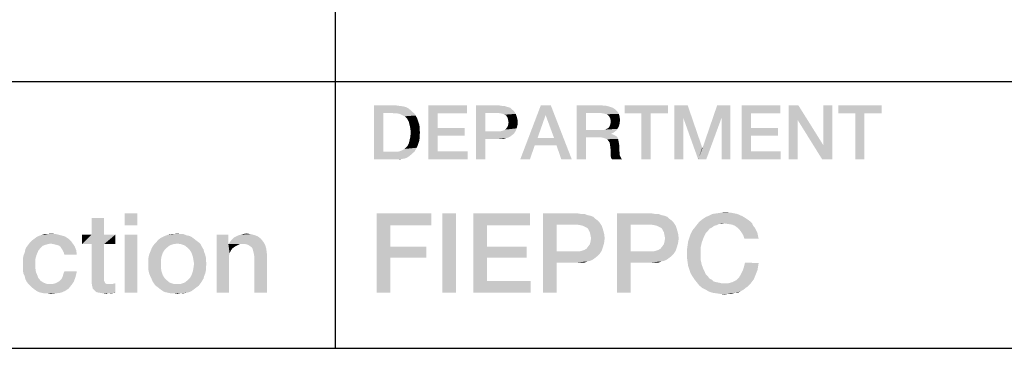
# Model space of a CAD drawing. Units: millimetres. Extents: x 0 to 1189, y 0 to 841.
# Drawn here: x 1047 to 1078, y 27 to 37 of the extents above; entities that cross this region are included whole.
import ezdxf

# ---------------------------------------------------------------- set-up
doc = ezdxf.new("R2010")
doc.units = ezdxf.units.MM
doc.header["$LTSCALE"] = 65.395
doc.layers.get('0').update_dxf_attribs({"linetype": 'CONTINUOUS'})

msp = doc.modelspace()

# ---------------------------------------------------------------- linework, layer by layer
at = {"color": 2, "linetype": 'CONTINUOUS'}
for p, q in [((1057, 52), (1057, 26.8)), ((996, 35.2), (1179, 35.2)), ((996, 26.8), (1179, 26.8))]:
    msp.add_line(p, q, dxfattribs=at)
for points in [[(1058.228, 34.45), (1058.925, 34.45), (1058.519, 34.209)], [(1058.519, 34.209), (1058.228, 32.75), (1058.228, 34.45)], [(1058.925, 34.45), (1059.014, 34.437), (1058.519, 34.209)], [(1059.94, 34.45), (1061.158, 34.45), (1060.232, 34.196)], [(1060.232, 34.196), (1059.94, 32.75), (1059.94, 34.45)], [(1060.232, 34.196), (1061.158, 34.45), (1061.158, 34.196)], [(1061.437, 34.45), (1062.173, 34.45), (1061.729, 34.209)], [(1061.729, 34.209), (1061.437, 32.75), (1061.437, 34.45)], [(1062.173, 34.45), (1062.249, 34.437), (1061.729, 34.209)], [(1063.797, 34.45), (1063.632, 34.146), (1062.833, 32.75)], [(1063.797, 34.45), (1062.833, 32.75), (1063.48, 34.45)], [(1063.899, 33.422), (1063.632, 34.146), (1063.797, 34.45)], [(1063.975, 33.194), (1063.899, 33.422), (1063.797, 34.45)], [(1064.127, 32.75), (1063.975, 33.194), (1063.797, 34.45)], [(1064.127, 32.75), (1063.797, 34.45), (1064.457, 32.75)], [(1064.609, 34.45), (1065.408, 34.45), (1064.901, 34.209)], [(1064.901, 34.209), (1064.609, 32.75), (1064.609, 34.45)], [(1065.408, 34.45), (1065.548, 34.437), (1064.901, 34.209)], [(1067.489, 34.45), (1066.119, 34.196), (1066.119, 34.45)], [(1066.652, 34.196), (1066.119, 34.196), (1067.489, 34.45)], [(1066.943, 34.196), (1066.652, 34.196), (1067.489, 34.45)], [(1066.943, 34.196), (1067.489, 34.45), (1067.489, 34.196)], [(1067.692, 34.45), (1068.11, 34.45), (1067.971, 34.057)], [(1067.971, 34.057), (1067.692, 32.75), (1067.692, 34.45)], [(1067.971, 34.057), (1068.11, 34.45), (1068.567, 33.118)], [(1069.176, 34.057), (1068.58, 33.118), (1069.037, 34.45)], [(1069.037, 34.45), (1069.455, 34.45), (1069.176, 34.057)], [(1069.176, 32.75), (1069.176, 34.057), (1069.455, 34.45)], [(1069.176, 32.75), (1069.455, 34.45), (1069.455, 32.75)], [(1069.81, 34.45), (1071.028, 34.45), (1070.102, 34.196)], [(1070.102, 34.196), (1069.81, 32.75), (1069.81, 34.45)], [(1070.102, 34.196), (1071.028, 34.45), (1071.028, 34.196)], [(1071.599, 34.45), (1071.574, 33.993), (1071.295, 32.75)], [(1071.599, 34.45), (1071.295, 32.75), (1071.295, 34.45)], [(1071.574, 33.993), (1071.599, 34.45), (1072.386, 33.194)], [(1072.348, 32.75), (1072.386, 33.194), (1072.665, 34.45)], [(1072.348, 32.75), (1072.665, 34.45), (1072.665, 32.75)], [(1072.665, 34.45), (1072.386, 33.194), (1072.386, 34.45)], [(1074.225, 34.45), (1072.855, 34.196), (1072.855, 34.45)], [(1073.388, 34.196), (1072.855, 34.196), (1074.225, 34.45)], [(1073.68, 34.196), (1073.388, 34.196), (1074.225, 34.45)], [(1073.68, 34.196), (1074.225, 34.45), (1074.225, 34.196)], [(1058.519, 34.209), (1058.519, 32.991), (1058.228, 32.75)], [(1059.014, 34.437), (1059.103, 34.425), (1058.519, 34.209)], [(1059.103, 34.425), (1059.179, 34.412), (1058.519, 34.209)], [(1059.179, 34.412), (1059.255, 34.387), (1058.519, 34.209)], [(1059.255, 34.387), (1059.319, 34.349), (1058.519, 34.209)], [(1059.319, 34.349), (1059.382, 34.298), (1058.519, 34.209)], [(1059.382, 34.298), (1059.433, 34.247), (1058.519, 34.209)], [(1058.811, 34.209), (1058.519, 34.209), (1059.433, 34.247)], [(1058.887, 34.196), (1058.811, 34.209), (1059.433, 34.247)], [(1058.963, 34.196), (1058.887, 34.196), (1059.433, 34.247)], [(1058.963, 34.196), (1059.433, 34.247), (1059.496, 34.196)], [(1059.496, 34.196), (1059.027, 34.184), (1058.963, 34.196)], [(1059.09, 34.158), (1059.027, 34.184), (1059.496, 34.196)], [(1059.141, 34.133), (1059.09, 34.158), (1059.496, 34.196)], [(1059.141, 34.133), (1059.496, 34.196), (1059.534, 34.133)], [(1059.534, 34.133), (1059.192, 34.107), (1059.141, 34.133)], [(1059.23, 34.069), (1059.192, 34.107), (1059.534, 34.133)], [(1059.23, 34.069), (1059.534, 34.133), (1059.572, 34.069)], [(1060.232, 34.196), (1060.232, 33.74), (1059.94, 32.75)], [(1061.729, 34.209), (1061.729, 33.638), (1061.437, 32.75)], [(1062.325, 34.437), (1062.389, 34.412), (1061.729, 34.209)], [(1062.249, 34.437), (1062.325, 34.437), (1061.729, 34.209)], [(1062.389, 34.412), (1062.452, 34.399), (1061.729, 34.209)], [(1062.452, 34.399), (1062.516, 34.374), (1061.729, 34.209)], [(1062.516, 34.374), (1062.554, 34.336), (1061.729, 34.209)], [(1062.554, 34.336), (1062.604, 34.298), (1061.729, 34.209)], [(1062.604, 34.298), (1062.643, 34.26), (1061.729, 34.209)], [(1062.16, 34.209), (1061.729, 34.209), (1062.643, 34.26)], [(1062.237, 34.196), (1062.16, 34.209), (1062.643, 34.26)], [(1062.287, 34.184), (1062.237, 34.196), (1062.643, 34.26)], [(1062.287, 34.184), (1062.643, 34.26), (1062.693, 34.184)], [(1062.693, 34.184), (1062.338, 34.158), (1062.287, 34.184)], [(1062.389, 34.133), (1062.338, 34.158), (1062.693, 34.184)], [(1062.389, 34.133), (1062.693, 34.184), (1062.719, 34.107)], [(1062.719, 34.107), (1062.414, 34.095), (1062.389, 34.133)], [(1063.632, 34.146), (1063.378, 33.422), (1062.833, 32.75)], [(1064.901, 34.209), (1064.901, 33.676), (1064.609, 32.75)], [(1065.548, 34.437), (1065.649, 34.412), (1064.901, 34.209)], [(1065.649, 34.412), (1065.751, 34.374), (1064.901, 34.209)], [(1065.751, 34.374), (1065.827, 34.323), (1064.901, 34.209)], [(1065.827, 34.323), (1065.89, 34.26), (1064.901, 34.209)], [(1065.383, 34.209), (1064.901, 34.209), (1065.89, 34.26)], [(1065.459, 34.196), (1065.383, 34.209), (1065.89, 34.26)], [(1065.51, 34.184), (1065.459, 34.196), (1065.89, 34.26)], [(1065.51, 34.184), (1065.89, 34.26), (1065.941, 34.184)], [(1065.941, 34.184), (1065.56, 34.171), (1065.51, 34.184)], [(1065.611, 34.133), (1065.56, 34.171), (1065.941, 34.184)], [(1065.637, 34.107), (1065.611, 34.133), (1065.941, 34.184)], [(1065.637, 34.107), (1065.941, 34.184), (1065.966, 34.082)], [(1066.943, 34.196), (1066.652, 32.75), (1066.652, 34.196)], [(1066.652, 32.75), (1066.943, 34.196), (1066.943, 32.75)], [(1070.102, 34.196), (1070.102, 33.74), (1069.81, 32.75)], [(1073.68, 34.196), (1073.388, 32.75), (1073.388, 34.196)], [(1073.388, 32.75), (1073.68, 34.196), (1073.68, 32.75)], [(1059.572, 34.069), (1059.268, 34.031), (1059.23, 34.069)], [(1059.268, 34.031), (1059.572, 34.069), (1059.598, 34.006)], [(1059.598, 34.006), (1059.319, 33.943), (1059.268, 34.031)], [(1059.319, 33.943), (1059.598, 34.006), (1059.623, 33.93)], [(1059.623, 33.93), (1059.344, 33.841), (1059.319, 33.943)], [(1059.623, 33.93), (1059.649, 33.854), (1059.344, 33.841)], [(1059.344, 33.841), (1059.649, 33.854), (1059.661, 33.778)], [(1059.661, 33.778), (1059.369, 33.727), (1059.344, 33.841)], [(1062.44, 34.044), (1062.414, 34.095), (1062.719, 34.107)], [(1062.44, 34.044), (1062.719, 34.107), (1062.744, 34.019)], [(1062.744, 34.019), (1062.452, 33.981), (1062.44, 34.044)], [(1062.744, 33.816), (1062.44, 33.79), (1062.452, 33.841)], [(1062.465, 33.917), (1062.452, 33.981), (1062.744, 34.019)], [(1062.757, 33.917), (1062.452, 33.841), (1062.465, 33.917)], [(1062.452, 33.841), (1062.757, 33.917), (1062.744, 33.816)], [(1062.465, 33.917), (1062.744, 34.019), (1062.757, 33.917)], [(1065.966, 34.082), (1065.662, 34.057), (1065.637, 34.107)], [(1065.954, 33.828), (1065.637, 33.778), (1065.662, 33.828)], [(1065.637, 33.778), (1065.954, 33.828), (1065.928, 33.765)], [(1065.675, 34.006), (1065.662, 34.057), (1065.966, 34.082)], [(1065.662, 33.828), (1065.675, 33.879), (1065.966, 33.904)], [(1065.662, 33.828), (1065.966, 33.904), (1065.954, 33.828)], [(1065.675, 34.006), (1065.966, 34.082), (1065.979, 33.981)], [(1065.979, 33.981), (1065.687, 33.943), (1065.675, 34.006)], [(1065.966, 33.904), (1065.675, 33.879), (1065.687, 33.943)], [(1065.687, 33.943), (1065.979, 33.981), (1065.966, 33.904)], [(1067.692, 32.75), (1067.971, 34.057), (1067.971, 32.75)], [(1068.567, 33.118), (1068.44, 32.75), (1067.971, 34.057)], [(1068.44, 32.75), (1068.58, 33.118), (1069.176, 34.057)], [(1068.44, 32.75), (1069.176, 34.057), (1068.694, 32.75)], [(1071.295, 32.75), (1071.574, 33.993), (1071.574, 32.75)], [(1072.386, 33.194), (1072.348, 32.75), (1071.574, 33.993)], [(1059.369, 33.727), (1059.661, 33.778), (1059.661, 33.689)], [(1059.661, 33.689), (1059.382, 33.6), (1059.369, 33.727)], [(1059.674, 33.6), (1059.661, 33.499), (1059.369, 33.46)], [(1059.674, 33.6), (1059.369, 33.46), (1059.382, 33.6)], [(1059.382, 33.6), (1059.661, 33.689), (1059.674, 33.6)], [(1060.232, 33.74), (1060.232, 33.499), (1059.94, 32.75)], [(1060.232, 33.499), (1061.082, 33.74), (1061.082, 33.499)], [(1060.232, 33.74), (1061.082, 33.74), (1060.232, 33.499)], [(1061.729, 33.638), (1061.729, 33.397), (1061.437, 32.75)], [(1062.224, 33.638), (1062.643, 33.575), (1061.729, 33.397)], [(1062.16, 33.638), (1062.224, 33.638), (1061.729, 33.397)], [(1061.729, 33.638), (1062.16, 33.638), (1061.729, 33.397)], [(1062.643, 33.575), (1062.604, 33.537), (1061.729, 33.397)], [(1062.604, 33.537), (1062.554, 33.499), (1061.729, 33.397)], [(1062.693, 33.651), (1062.224, 33.638), (1062.275, 33.651)], [(1062.224, 33.638), (1062.693, 33.651), (1062.643, 33.575)], [(1062.275, 33.651), (1062.313, 33.663), (1062.719, 33.727)], [(1062.275, 33.651), (1062.719, 33.727), (1062.693, 33.651)], [(1062.313, 33.663), (1062.363, 33.689), (1062.719, 33.727)], [(1062.719, 33.727), (1062.363, 33.689), (1062.402, 33.74)], [(1062.402, 33.74), (1062.44, 33.79), (1062.744, 33.816)], [(1062.402, 33.74), (1062.744, 33.816), (1062.719, 33.727)], [(1064.901, 33.676), (1064.901, 33.448), (1064.609, 32.75)], [(1065.459, 33.676), (1065.865, 33.663), (1064.901, 33.448)], [(1065.383, 33.676), (1065.459, 33.676), (1064.901, 33.448)], [(1064.901, 33.676), (1065.383, 33.676), (1064.901, 33.448)], [(1065.865, 33.663), (1065.814, 33.625), (1064.901, 33.448)], [(1065.814, 33.625), (1065.763, 33.587), (1064.901, 33.448)], [(1065.763, 33.587), (1065.7, 33.562), (1064.901, 33.448)], [(1065.7, 33.562), (1065.7, 33.549), (1064.901, 33.448)], [(1065.7, 33.549), (1065.751, 33.537), (1064.901, 33.448)], [(1065.751, 33.537), (1065.802, 33.511), (1064.901, 33.448)], [(1065.802, 33.511), (1065.852, 33.486), (1064.901, 33.448)], [(1065.459, 33.676), (1065.522, 33.689), (1065.903, 33.714)], [(1065.459, 33.676), (1065.903, 33.714), (1065.865, 33.663)], [(1065.903, 33.714), (1065.522, 33.689), (1065.56, 33.714)], [(1065.56, 33.714), (1065.611, 33.74), (1065.928, 33.765)], [(1065.56, 33.714), (1065.928, 33.765), (1065.903, 33.714)], [(1065.928, 33.765), (1065.611, 33.74), (1065.637, 33.778)], [(1070.102, 33.74), (1070.102, 33.499), (1069.81, 32.75)], [(1070.102, 33.499), (1070.952, 33.74), (1070.952, 33.499)], [(1070.102, 33.74), (1070.952, 33.74), (1070.102, 33.499)], [(1059.598, 33.181), (1059.268, 33.156), (1059.319, 33.245)], [(1059.649, 33.334), (1059.319, 33.245), (1059.344, 33.346)], [(1059.649, 33.334), (1059.623, 33.257), (1059.319, 33.245)], [(1059.319, 33.245), (1059.623, 33.257), (1059.598, 33.181)], [(1059.661, 33.41), (1059.344, 33.346), (1059.369, 33.46)], [(1059.344, 33.346), (1059.661, 33.41), (1059.649, 33.334)], [(1059.369, 33.46), (1059.661, 33.499), (1059.661, 33.41)], [(1060.232, 33.499), (1060.232, 33.004), (1059.94, 32.75)], [(1061.437, 32.75), (1061.729, 33.397), (1061.729, 32.75)], [(1062.554, 33.499), (1062.503, 33.46), (1061.729, 33.397)], [(1062.503, 33.46), (1062.452, 33.435), (1061.729, 33.397)], [(1062.452, 33.435), (1062.389, 33.422), (1061.729, 33.397)], [(1062.173, 33.397), (1061.729, 33.397), (1062.389, 33.422)], [(1062.249, 33.397), (1062.173, 33.397), (1062.389, 33.422)], [(1062.249, 33.397), (1062.389, 33.422), (1062.325, 33.397)], [(1063.378, 33.422), (1063.29, 33.194), (1062.833, 32.75)], [(1063.378, 33.422), (1063.899, 33.422), (1063.29, 33.194)], [(1063.975, 33.194), (1063.29, 33.194), (1063.899, 33.422)], [(1064.609, 32.75), (1064.901, 33.448), (1064.901, 32.75)], [(1065.345, 33.448), (1064.901, 33.448), (1065.852, 33.486)], [(1065.345, 33.448), (1065.852, 33.486), (1065.89, 33.448)], [(1065.89, 33.448), (1065.434, 33.435), (1065.345, 33.448)], [(1065.51, 33.41), (1065.434, 33.435), (1065.89, 33.448)], [(1065.51, 33.41), (1065.89, 33.448), (1065.916, 33.397)], [(1065.916, 33.397), (1065.573, 33.384), (1065.51, 33.41)], [(1065.611, 33.334), (1065.573, 33.384), (1065.916, 33.397)], [(1065.611, 33.334), (1065.916, 33.397), (1065.928, 33.334)], [(1065.928, 33.334), (1065.649, 33.283), (1065.611, 33.334)], [(1065.649, 33.283), (1065.928, 33.334), (1065.941, 33.27)], [(1065.941, 33.27), (1065.662, 33.207), (1065.649, 33.283)], [(1065.662, 33.207), (1065.941, 33.27), (1065.954, 33.194)], [(1065.954, 33.194), (1065.675, 33.105), (1065.662, 33.207)], [(1070.102, 33.499), (1070.102, 33.004), (1069.81, 32.75)], [(1059.496, 32.991), (1059.433, 32.94), (1058.228, 32.75)], [(1058.963, 32.991), (1059.496, 32.991), (1058.228, 32.75)], [(1058.887, 32.991), (1058.963, 32.991), (1058.228, 32.75)], [(1058.811, 32.991), (1058.887, 32.991), (1058.228, 32.75)], [(1058.519, 32.991), (1058.811, 32.991), (1058.228, 32.75)], [(1059.433, 32.94), (1059.382, 32.89), (1058.228, 32.75)], [(1059.382, 32.89), (1059.319, 32.839), (1058.228, 32.75)], [(1058.963, 32.991), (1059.027, 33.004), (1059.534, 33.054)], [(1058.963, 32.991), (1059.534, 33.054), (1059.496, 32.991)], [(1059.027, 33.004), (1059.09, 33.029), (1059.534, 33.054)], [(1059.534, 33.054), (1059.09, 33.029), (1059.141, 33.054)], [(1059.141, 33.054), (1059.192, 33.08), (1059.572, 33.118)], [(1059.141, 33.054), (1059.572, 33.118), (1059.534, 33.054)], [(1059.572, 33.118), (1059.192, 33.08), (1059.23, 33.118)], [(1059.23, 33.118), (1059.268, 33.156), (1059.598, 33.181)], [(1059.23, 33.118), (1059.598, 33.181), (1059.572, 33.118)], [(1060.232, 33.004), (1061.171, 33.004), (1059.94, 32.75)], [(1059.94, 32.75), (1061.171, 33.004), (1061.171, 32.75)], [(1062.833, 32.75), (1063.29, 33.194), (1063.137, 32.75)], [(1065.675, 33.105), (1065.954, 33.194), (1065.954, 33.105)], [(1065.954, 33.105), (1065.687, 32.991), (1065.675, 33.105)], [(1065.954, 33.105), (1065.954, 33.029), (1065.687, 32.991)], [(1065.687, 32.991), (1065.954, 33.029), (1065.966, 32.966)], [(1065.966, 32.966), (1065.687, 32.915), (1065.687, 32.991)], [(1065.687, 32.915), (1065.966, 32.966), (1065.966, 32.902)], [(1065.966, 32.902), (1065.687, 32.839), (1065.687, 32.915)], [(1065.966, 32.902), (1065.979, 32.851), (1065.687, 32.839)], [(1068.567, 33.118), (1068.58, 33.118), (1068.44, 32.75)], [(1070.102, 33.004), (1071.041, 33.004), (1069.81, 32.75)], [(1069.81, 32.75), (1071.041, 33.004), (1071.041, 32.75)], [(1059.319, 32.839), (1059.255, 32.801), (1058.228, 32.75)], [(1059.255, 32.801), (1059.179, 32.775), (1058.228, 32.75)], [(1059.179, 32.775), (1059.103, 32.763), (1058.228, 32.75)], [(1058.925, 32.75), (1058.228, 32.75), (1059.103, 32.763)], [(1058.925, 32.75), (1059.103, 32.763), (1059.014, 32.75)], [(1065.687, 32.839), (1065.979, 32.851), (1066.004, 32.813)], [(1066.004, 32.813), (1065.7, 32.788), (1065.687, 32.839)], [(1065.7, 32.788), (1066.004, 32.813), (1066.017, 32.775)], [(1066.017, 32.775), (1065.725, 32.75), (1065.7, 32.788)], [(1065.725, 32.75), (1066.017, 32.775), (1066.043, 32.75)], [(1050.763, 31.05), (1050.371, 30.677), (1050.371, 31.05)], [(1050.371, 30.677), (1050.763, 31.05), (1050.763, 30.677)], [(1058.311, 31.05), (1060.028, 31.05), (1058.74, 30.677)], [(1058.74, 30.677), (1058.311, 28.55), (1058.311, 31.05)], [(1058.74, 30.677), (1060.028, 31.05), (1060.028, 30.677)], [(1060.811, 31.05), (1060.382, 28.55), (1060.382, 31.05)], [(1060.382, 28.55), (1060.811, 31.05), (1060.811, 28.55)], [(1061.352, 31.05), (1063.143, 31.05), (1061.781, 30.677)], [(1061.781, 30.677), (1061.352, 28.55), (1061.352, 31.05)], [(1061.781, 30.677), (1063.143, 31.05), (1063.143, 30.677)], [(1063.554, 31.05), (1064.636, 31.05), (1063.983, 30.696)], [(1063.983, 30.696), (1063.554, 28.55), (1063.554, 31.05)], [(1064.636, 31.05), (1064.748, 31.031), (1063.983, 30.696)], [(1064.86, 31.031), (1064.953, 30.994), (1063.983, 30.696)], [(1064.748, 31.031), (1064.86, 31.031), (1063.983, 30.696)], [(1065.886, 31.05), (1066.968, 31.05), (1066.315, 30.696)], [(1066.315, 30.696), (1065.886, 28.55), (1065.886, 31.05)], [(1066.968, 31.05), (1067.08, 31.031), (1066.315, 30.696)], [(1067.192, 31.031), (1067.285, 30.994), (1066.315, 30.696)], [(1067.08, 31.031), (1067.192, 31.031), (1066.315, 30.696)], [(1069.673, 31.031), (1068.778, 30.975), (1068.89, 31.031)], [(1068.778, 30.975), (1069.673, 31.031), (1069.841, 30.957)], [(1068.89, 31.031), (1069.02, 31.05), (1069.487, 31.069)], [(1068.89, 31.031), (1069.487, 31.069), (1069.673, 31.031)], [(1069.487, 31.069), (1069.02, 31.05), (1069.151, 31.069)], [(1069.151, 31.069), (1069.281, 31.087), (1069.487, 31.069)], [(1049.718, 30.901), (1049.326, 30.378), (1049.326, 30.901)], [(1049.326, 30.378), (1049.718, 30.901), (1049.718, 30.378)], [(1064.953, 30.994), (1065.046, 30.975), (1063.983, 30.696)], [(1065.046, 30.975), (1065.14, 30.938), (1063.983, 30.696)], [(1065.14, 30.938), (1065.196, 30.882), (1063.983, 30.696)], [(1065.196, 30.882), (1065.27, 30.826), (1063.983, 30.696)], [(1065.27, 30.826), (1065.326, 30.77), (1063.983, 30.696)], [(1064.617, 30.696), (1063.983, 30.696), (1065.326, 30.77)], [(1064.729, 30.677), (1064.617, 30.696), (1065.326, 30.77)], [(1064.804, 30.658), (1064.729, 30.677), (1065.326, 30.77)], [(1064.804, 30.658), (1065.326, 30.77), (1065.401, 30.658)], [(1067.285, 30.994), (1067.378, 30.975), (1066.315, 30.696)], [(1067.378, 30.975), (1067.472, 30.938), (1066.315, 30.696)], [(1067.472, 30.938), (1067.528, 30.882), (1066.315, 30.696)], [(1067.528, 30.882), (1067.602, 30.826), (1066.315, 30.696)], [(1067.602, 30.826), (1067.658, 30.77), (1066.315, 30.696)], [(1066.949, 30.696), (1066.315, 30.696), (1067.658, 30.77)], [(1067.061, 30.677), (1066.949, 30.696), (1067.658, 30.77)], [(1067.136, 30.658), (1067.061, 30.677), (1067.658, 30.77)], [(1067.136, 30.658), (1067.658, 30.77), (1067.733, 30.658)], [(1069.263, 30.733), (1068.404, 30.696), (1068.479, 30.789)], [(1069.263, 30.733), (1069.095, 30.714), (1068.404, 30.696)], [(1069.99, 30.863), (1070.065, 30.807), (1068.479, 30.789)], [(1069.99, 30.863), (1068.479, 30.789), (1068.572, 30.863)], [(1069.263, 30.733), (1068.479, 30.789), (1070.065, 30.807)], [(1068.572, 30.863), (1068.684, 30.938), (1069.841, 30.957)], [(1068.572, 30.863), (1069.841, 30.957), (1069.99, 30.863)], [(1069.841, 30.957), (1068.684, 30.938), (1068.778, 30.975)], [(1069.095, 30.714), (1069.263, 30.733), (1069.188, 30.714)], [(1069.263, 30.733), (1070.065, 30.807), (1070.14, 30.733)], [(1070.14, 30.733), (1069.393, 30.714), (1069.263, 30.733)], [(1069.505, 30.696), (1069.393, 30.714), (1070.14, 30.733)], [(1069.599, 30.658), (1069.505, 30.696), (1070.14, 30.733)], [(1069.599, 30.658), (1070.14, 30.733), (1070.177, 30.658)], [(1047.946, 30.397), (1048.039, 30.416), (1048.207, 30.397)], [(1051.919, 30.397), (1052.031, 30.416), (1052.125, 30.397)], [(1054.102, 30.397), (1054.196, 30.416), (1054.345, 30.397)], [(1058.74, 30.677), (1058.74, 30.005), (1058.311, 28.55)], [(1061.781, 30.677), (1061.781, 30.005), (1061.352, 28.55)], [(1063.983, 30.696), (1063.983, 29.856), (1063.554, 28.55)], [(1065.401, 30.658), (1064.878, 30.621), (1064.804, 30.658)], [(1064.953, 30.584), (1064.878, 30.621), (1065.401, 30.658)], [(1064.953, 30.584), (1065.401, 30.658), (1065.438, 30.546)], [(1065.438, 30.546), (1064.99, 30.528), (1064.953, 30.584)], [(1065.028, 30.453), (1064.99, 30.528), (1065.438, 30.546)], [(1065.028, 30.453), (1065.438, 30.546), (1065.475, 30.416)], [(1065.475, 30.416), (1065.046, 30.36), (1065.028, 30.453)], [(1065.065, 30.266), (1065.046, 30.36), (1065.475, 30.416)], [(1065.065, 30.266), (1065.475, 30.416), (1065.494, 30.266)], [(1066.315, 30.696), (1066.315, 29.856), (1065.886, 28.55)], [(1067.733, 30.658), (1067.21, 30.621), (1067.136, 30.658)], [(1067.285, 30.584), (1067.21, 30.621), (1067.733, 30.658)], [(1067.285, 30.584), (1067.733, 30.658), (1067.77, 30.546)], [(1067.77, 30.546), (1067.322, 30.528), (1067.285, 30.584)], [(1067.36, 30.453), (1067.322, 30.528), (1067.77, 30.546)], [(1067.36, 30.453), (1067.77, 30.546), (1067.807, 30.416)], [(1067.807, 30.416), (1067.378, 30.36), (1067.36, 30.453)], [(1067.397, 30.266), (1067.378, 30.36), (1067.807, 30.416)], [(1067.397, 30.266), (1067.807, 30.416), (1067.826, 30.266)], [(1068.162, 30.285), (1068.199, 30.397), (1068.684, 30.434)], [(1068.162, 30.285), (1068.684, 30.434), (1068.61, 30.285)], [(1068.74, 30.49), (1068.199, 30.397), (1068.255, 30.509)], [(1068.74, 30.49), (1068.684, 30.434), (1068.199, 30.397)], [(1068.871, 30.602), (1068.796, 30.565), (1068.255, 30.509)], [(1068.871, 30.602), (1068.255, 30.509), (1068.33, 30.602)], [(1068.255, 30.509), (1068.796, 30.565), (1068.74, 30.49)], [(1069.02, 30.677), (1068.33, 30.602), (1068.404, 30.696)], [(1069.02, 30.677), (1068.946, 30.658), (1068.33, 30.602)], [(1068.33, 30.602), (1068.946, 30.658), (1068.871, 30.602)], [(1068.404, 30.696), (1069.095, 30.714), (1069.02, 30.677)], [(1070.177, 30.658), (1069.673, 30.602), (1069.599, 30.658)], [(1069.673, 30.602), (1070.177, 30.658), (1070.233, 30.584)], [(1070.233, 30.584), (1069.748, 30.528), (1069.673, 30.602)], [(1069.748, 30.528), (1070.233, 30.584), (1070.27, 30.509)], [(1070.27, 30.509), (1069.804, 30.453), (1069.748, 30.528)], [(1069.804, 30.453), (1070.27, 30.509), (1070.307, 30.434)], [(1070.307, 30.434), (1069.86, 30.36), (1069.804, 30.453)], [(1069.86, 30.36), (1070.307, 30.434), (1070.326, 30.341)], [(1048.039, 30.099), (1047.33, 30.061), (1047.386, 30.136)], [(1048.039, 30.099), (1047.946, 30.08), (1047.33, 30.061)], [(1048.692, 30.154), (1047.386, 30.136), (1047.442, 30.192)], [(1048.039, 30.099), (1047.386, 30.136), (1048.692, 30.154)], [(1048.599, 30.248), (1047.442, 30.192), (1047.516, 30.248)], [(1047.442, 30.192), (1048.599, 30.248), (1048.692, 30.154)], [(1047.516, 30.248), (1047.591, 30.304), (1048.487, 30.322)], [(1047.516, 30.248), (1048.487, 30.322), (1048.599, 30.248)], [(1048.487, 30.322), (1047.591, 30.304), (1047.666, 30.341)], [(1048.356, 30.36), (1047.666, 30.341), (1047.74, 30.36)], [(1047.666, 30.341), (1048.356, 30.36), (1048.487, 30.322)], [(1047.946, 30.397), (1048.207, 30.397), (1047.74, 30.36)], [(1047.946, 30.397), (1047.74, 30.36), (1047.834, 30.397)], [(1047.74, 30.36), (1048.207, 30.397), (1048.356, 30.36)], [(1048.132, 30.08), (1048.039, 30.099), (1048.692, 30.154)], [(1048.207, 30.061), (1048.132, 30.08), (1048.692, 30.154)], [(1048.281, 30.043), (1048.207, 30.061), (1048.692, 30.154)], [(1048.281, 30.043), (1048.692, 30.154), (1048.785, 30.024)], [(1049.718, 30.378), (1050.072, 30.378), (1049.028, 30.08)], [(1049.326, 30.378), (1049.718, 30.378), (1049.028, 30.08)], [(1049.326, 30.378), (1049.028, 30.08), (1049.028, 30.378)], [(1049.326, 30.08), (1049.028, 30.08), (1050.072, 30.378)], [(1049.718, 30.08), (1049.326, 30.08), (1050.072, 30.378)], [(1049.718, 30.08), (1050.072, 30.378), (1050.072, 30.08)], [(1050.763, 30.378), (1050.371, 28.55), (1050.371, 30.378)], [(1050.371, 28.55), (1050.763, 30.378), (1050.763, 28.55)], [(1052.703, 30.136), (1052.031, 30.099), (1051.304, 30.08)], [(1052.703, 30.136), (1051.304, 30.08), (1051.36, 30.136)], [(1051.304, 30.08), (1052.031, 30.099), (1051.901, 30.08)], [(1052.628, 30.192), (1051.36, 30.136), (1051.416, 30.21)], [(1051.36, 30.136), (1052.628, 30.192), (1052.703, 30.136)], [(1052.554, 30.248), (1051.416, 30.21), (1051.49, 30.266)], [(1051.416, 30.21), (1052.554, 30.248), (1052.628, 30.192)], [(1052.479, 30.304), (1051.49, 30.266), (1051.565, 30.304)], [(1051.49, 30.266), (1052.479, 30.304), (1052.554, 30.248)], [(1052.404, 30.341), (1051.565, 30.304), (1051.64, 30.341)], [(1051.565, 30.304), (1052.404, 30.341), (1052.479, 30.304)], [(1052.311, 30.36), (1051.64, 30.341), (1051.733, 30.378)], [(1051.64, 30.341), (1052.311, 30.36), (1052.404, 30.341)], [(1052.125, 30.397), (1052.218, 30.397), (1051.733, 30.378)], [(1051.919, 30.397), (1052.125, 30.397), (1051.733, 30.378)], [(1051.919, 30.397), (1051.733, 30.378), (1051.826, 30.397)], [(1051.733, 30.378), (1052.218, 30.397), (1052.311, 30.36)], [(1052.143, 30.08), (1052.031, 30.099), (1052.703, 30.136)], [(1052.143, 30.08), (1052.703, 30.136), (1052.759, 30.08)], [(1053.636, 30.378), (1053.636, 30.117), (1053.263, 28.55)], [(1053.636, 30.378), (1053.263, 28.55), (1053.263, 30.378)], [(1053.636, 30.117), (1053.636, 30.08), (1053.263, 28.55)], [(1054.737, 30.154), (1053.636, 30.08), (1053.692, 30.154)], [(1053.99, 30.08), (1053.636, 30.08), (1054.737, 30.154)], [(1053.692, 30.154), (1053.748, 30.229), (1054.662, 30.248)], [(1053.692, 30.154), (1054.662, 30.248), (1054.737, 30.154)], [(1054.662, 30.248), (1053.748, 30.229), (1053.804, 30.285)], [(1054.569, 30.322), (1053.804, 30.285), (1053.878, 30.322)], [(1053.804, 30.285), (1054.569, 30.322), (1054.662, 30.248)], [(1054.475, 30.36), (1053.878, 30.322), (1053.953, 30.36)], [(1053.878, 30.322), (1054.475, 30.36), (1054.569, 30.322)], [(1053.953, 30.36), (1054.028, 30.378), (1054.345, 30.397)], [(1053.953, 30.36), (1054.345, 30.397), (1054.475, 30.36)], [(1054.084, 30.08), (1053.99, 30.08), (1054.737, 30.154)], [(1054.345, 30.397), (1054.028, 30.378), (1054.102, 30.397)], [(1054.177, 30.08), (1054.084, 30.08), (1054.737, 30.154)], [(1054.252, 30.061), (1054.177, 30.08), (1054.737, 30.154)], [(1054.252, 30.061), (1054.737, 30.154), (1054.793, 30.061)], [(1064.972, 30.005), (1065.028, 30.08), (1065.475, 30.117)], [(1064.972, 30.005), (1065.475, 30.117), (1065.438, 29.987)], [(1065.475, 30.117), (1065.028, 30.08), (1065.046, 30.154)], [(1065.494, 30.266), (1065.046, 30.154), (1065.065, 30.266)], [(1065.046, 30.154), (1065.494, 30.266), (1065.475, 30.117)], [(1067.304, 30.005), (1067.36, 30.08), (1067.807, 30.117)], [(1067.304, 30.005), (1067.807, 30.117), (1067.77, 29.987)], [(1067.807, 30.117), (1067.36, 30.08), (1067.378, 30.154)], [(1067.826, 30.266), (1067.378, 30.154), (1067.397, 30.266)], [(1067.378, 30.154), (1067.826, 30.266), (1067.807, 30.117)], [(1068.554, 30.136), (1068.106, 30.043), (1068.125, 30.173)], [(1068.106, 30.043), (1068.554, 30.136), (1068.516, 29.968)], [(1068.61, 30.285), (1068.125, 30.173), (1068.162, 30.285)], [(1068.125, 30.173), (1068.61, 30.285), (1068.554, 30.136)], [(1070.326, 30.341), (1069.897, 30.248), (1069.86, 30.36)], [(1069.897, 30.248), (1070.326, 30.341), (1070.345, 30.248)], [(1047.591, 29.744), (1047.181, 29.725), (1047.218, 29.819)], [(1047.647, 29.875), (1047.218, 29.819), (1047.237, 29.912)], [(1047.218, 29.819), (1047.647, 29.875), (1047.591, 29.744)], [(1047.722, 29.968), (1047.237, 29.912), (1047.274, 29.987)], [(1047.237, 29.912), (1047.722, 29.968), (1047.647, 29.875)], [(1047.871, 30.061), (1047.778, 30.024), (1047.274, 29.987)], [(1047.871, 30.061), (1047.274, 29.987), (1047.33, 30.061)], [(1047.274, 29.987), (1047.778, 30.024), (1047.722, 29.968)], [(1047.33, 30.061), (1047.946, 30.08), (1047.871, 30.061)], [(1048.785, 30.024), (1048.337, 30.005), (1048.281, 30.043)], [(1048.375, 29.949), (1048.337, 30.005), (1048.785, 30.024)], [(1048.412, 29.893), (1048.375, 29.949), (1048.785, 30.024)], [(1048.412, 29.893), (1048.785, 30.024), (1048.841, 29.893)], [(1048.841, 29.893), (1048.449, 29.819), (1048.412, 29.893)], [(1048.468, 29.744), (1048.449, 29.819), (1048.841, 29.893)], [(1048.468, 29.744), (1048.841, 29.893), (1048.86, 29.744)], [(1049.718, 30.08), (1049.718, 29.072), (1049.326, 28.979)], [(1049.718, 30.08), (1049.326, 28.979), (1049.326, 30.08)], [(1051.565, 29.8), (1051.136, 29.744), (1051.173, 29.837)], [(1051.136, 29.744), (1051.565, 29.8), (1051.528, 29.688)], [(1051.621, 29.893), (1051.173, 29.837), (1051.21, 29.931)], [(1051.173, 29.837), (1051.621, 29.893), (1051.565, 29.8)], [(1051.696, 29.968), (1051.21, 29.931), (1051.248, 30.005)], [(1051.21, 29.931), (1051.696, 29.968), (1051.621, 29.893)], [(1051.901, 30.08), (1051.789, 30.043), (1051.248, 30.005)], [(1051.901, 30.08), (1051.248, 30.005), (1051.304, 30.08)], [(1051.248, 30.005), (1051.789, 30.043), (1051.696, 29.968)], [(1052.759, 30.08), (1052.255, 30.043), (1052.143, 30.08)], [(1052.255, 30.043), (1052.759, 30.08), (1052.796, 30.005)], [(1052.796, 30.005), (1052.349, 29.968), (1052.255, 30.043)], [(1052.349, 29.968), (1052.796, 30.005), (1052.852, 29.912)], [(1052.852, 29.912), (1052.423, 29.893), (1052.349, 29.968)], [(1052.423, 29.893), (1052.852, 29.912), (1052.871, 29.837)], [(1052.871, 29.837), (1052.479, 29.8), (1052.423, 29.893)], [(1052.479, 29.8), (1052.871, 29.837), (1052.908, 29.744)], [(1052.908, 29.744), (1052.516, 29.688), (1052.479, 29.8)], [(1053.636, 30.08), (1053.673, 29.8), (1053.263, 28.55)], [(1053.673, 29.8), (1053.654, 29.707), (1053.263, 28.55)], [(1053.636, 30.08), (1053.99, 30.08), (1053.916, 30.043)], [(1053.636, 30.08), (1053.916, 30.043), (1053.841, 30.005)], [(1053.636, 30.08), (1053.841, 30.005), (1053.766, 29.949)], [(1053.636, 30.08), (1053.766, 29.949), (1053.71, 29.875)], [(1053.636, 30.08), (1053.71, 29.875), (1053.673, 29.8)], [(1054.793, 30.061), (1054.307, 30.024), (1054.252, 30.061)], [(1054.363, 29.987), (1054.307, 30.024), (1054.793, 30.061)], [(1054.401, 29.931), (1054.363, 29.987), (1054.793, 30.061)], [(1054.401, 29.931), (1054.793, 30.061), (1054.83, 29.931)], [(1054.83, 29.931), (1054.419, 29.856), (1054.401, 29.931)], [(1054.438, 29.781), (1054.419, 29.856), (1054.83, 29.931)], [(1054.438, 29.781), (1054.83, 29.931), (1054.849, 29.781)], [(1058.74, 30.005), (1058.74, 29.651), (1058.311, 28.55)], [(1058.74, 29.651), (1059.878, 30.005), (1059.878, 29.651)], [(1058.74, 30.005), (1059.878, 30.005), (1058.74, 29.651)], [(1061.781, 30.005), (1061.781, 29.651), (1061.352, 28.55)], [(1061.781, 29.651), (1063.031, 30.005), (1063.031, 29.651)], [(1061.781, 30.005), (1063.031, 30.005), (1061.781, 29.651)], [(1063.983, 29.856), (1063.983, 29.501), (1063.554, 28.55)], [(1064.71, 29.856), (1065.326, 29.763), (1063.983, 29.501)], [(1064.617, 29.856), (1064.71, 29.856), (1063.983, 29.501)], [(1063.983, 29.856), (1064.617, 29.856), (1063.983, 29.501)], [(1065.401, 29.875), (1064.71, 29.856), (1064.785, 29.875)], [(1064.71, 29.856), (1065.401, 29.875), (1065.326, 29.763)], [(1064.785, 29.875), (1064.841, 29.893), (1065.438, 29.987)], [(1064.785, 29.875), (1065.438, 29.987), (1065.401, 29.875)], [(1064.841, 29.893), (1064.916, 29.931), (1065.438, 29.987)], [(1065.438, 29.987), (1064.916, 29.931), (1064.972, 30.005)], [(1066.315, 29.856), (1066.315, 29.501), (1065.886, 28.55)], [(1067.043, 29.856), (1067.658, 29.763), (1066.315, 29.501)], [(1066.949, 29.856), (1067.043, 29.856), (1066.315, 29.501)], [(1066.315, 29.856), (1066.949, 29.856), (1066.315, 29.501)], [(1067.733, 29.875), (1067.043, 29.856), (1067.117, 29.875)], [(1067.043, 29.856), (1067.733, 29.875), (1067.658, 29.763)], [(1067.117, 29.875), (1067.173, 29.893), (1067.77, 29.987)], [(1067.117, 29.875), (1067.77, 29.987), (1067.733, 29.875)], [(1067.173, 29.893), (1067.248, 29.931), (1067.77, 29.987)], [(1067.77, 29.987), (1067.248, 29.931), (1067.304, 30.005)], [(1068.516, 29.968), (1068.087, 29.912), (1068.106, 30.043)], [(1068.087, 29.781), (1068.087, 29.912), (1068.516, 29.968)], [(1068.087, 29.781), (1068.516, 29.968), (1068.516, 29.781)], [(1047.162, 29.632), (1047.181, 29.725), (1047.591, 29.744)], [(1047.162, 29.632), (1047.591, 29.744), (1047.554, 29.613)], [(1047.554, 29.613), (1047.162, 29.539), (1047.162, 29.632)], [(1047.162, 29.427), (1047.162, 29.539), (1047.554, 29.613)], [(1047.162, 29.427), (1047.554, 29.613), (1047.554, 29.427)], [(1051.528, 29.688), (1051.117, 29.651), (1051.136, 29.744)], [(1051.117, 29.651), (1051.528, 29.688), (1051.509, 29.576)], [(1051.509, 29.576), (1051.117, 29.557), (1051.117, 29.651)], [(1051.117, 29.464), (1051.117, 29.557), (1051.509, 29.576)], [(1051.117, 29.464), (1051.509, 29.576), (1051.509, 29.464)], [(1052.516, 29.688), (1052.908, 29.744), (1052.927, 29.651)], [(1052.927, 29.651), (1052.535, 29.576), (1052.516, 29.688)], [(1052.535, 29.576), (1052.927, 29.651), (1052.927, 29.557)], [(1052.927, 29.557), (1052.554, 29.464), (1052.535, 29.576)], [(1052.554, 29.464), (1052.927, 29.557), (1052.946, 29.464)], [(1053.654, 29.707), (1053.654, 29.613), (1053.263, 28.55)], [(1053.263, 28.55), (1053.654, 29.613), (1053.654, 28.55)], [(1054.849, 29.781), (1054.457, 29.669), (1054.438, 29.781)], [(1054.457, 28.55), (1054.457, 29.669), (1054.849, 29.781)], [(1054.457, 28.55), (1054.849, 29.781), (1054.849, 28.55)], [(1058.311, 28.55), (1058.74, 29.651), (1058.74, 28.55)], [(1061.781, 29.651), (1061.781, 28.923), (1061.352, 28.55)], [(1063.554, 28.55), (1063.983, 29.501), (1063.983, 28.55)], [(1065.326, 29.763), (1065.27, 29.707), (1063.983, 29.501)], [(1065.27, 29.707), (1065.196, 29.651), (1063.983, 29.501)], [(1065.196, 29.651), (1065.121, 29.595), (1063.983, 29.501)], [(1065.121, 29.595), (1065.046, 29.557), (1063.983, 29.501)], [(1065.046, 29.557), (1064.953, 29.539), (1063.983, 29.501)], [(1064.636, 29.501), (1063.983, 29.501), (1064.953, 29.539)], [(1064.748, 29.501), (1064.636, 29.501), (1064.953, 29.539)], [(1064.748, 29.501), (1064.953, 29.539), (1064.86, 29.501)], [(1065.886, 28.55), (1066.315, 29.501), (1066.315, 28.55)], [(1067.658, 29.763), (1067.602, 29.707), (1066.315, 29.501)], [(1067.602, 29.707), (1067.528, 29.651), (1066.315, 29.501)], [(1067.528, 29.651), (1067.453, 29.595), (1066.315, 29.501)], [(1067.453, 29.595), (1067.378, 29.557), (1066.315, 29.501)], [(1067.378, 29.557), (1067.285, 29.539), (1066.315, 29.501)], [(1066.968, 29.501), (1066.315, 29.501), (1067.285, 29.539)], [(1067.08, 29.501), (1066.968, 29.501), (1067.285, 29.539)], [(1067.08, 29.501), (1067.285, 29.539), (1067.192, 29.501)], [(1068.516, 29.781), (1068.087, 29.651), (1068.087, 29.781)], [(1068.087, 29.651), (1068.516, 29.781), (1068.516, 29.595)], [(1068.516, 29.595), (1068.106, 29.52), (1068.087, 29.651)], [(1068.106, 29.52), (1068.516, 29.595), (1068.554, 29.427)], [(1068.554, 29.427), (1068.125, 29.39), (1068.106, 29.52)], [(1070.345, 29.483), (1069.878, 29.352), (1069.916, 29.501)], [(1070.345, 29.483), (1070.326, 29.371), (1069.878, 29.352)], [(1047.554, 29.427), (1047.162, 29.334), (1047.162, 29.427)], [(1047.162, 29.334), (1047.554, 29.427), (1047.554, 29.315)], [(1047.554, 29.315), (1047.162, 29.24), (1047.162, 29.334)], [(1047.162, 29.24), (1047.554, 29.315), (1047.572, 29.203)], [(1047.572, 29.203), (1047.181, 29.147), (1047.162, 29.24)], [(1047.181, 29.147), (1047.572, 29.203), (1047.61, 29.11)], [(1048.412, 29.054), (1048.431, 29.128), (1048.86, 29.222)], [(1048.412, 29.054), (1048.86, 29.222), (1048.822, 29.054)], [(1048.86, 29.222), (1048.431, 29.128), (1048.468, 29.222)], [(1051.509, 29.464), (1051.117, 29.352), (1051.117, 29.464)], [(1051.117, 29.352), (1051.509, 29.464), (1051.509, 29.334)], [(1051.509, 29.334), (1051.117, 29.259), (1051.117, 29.352)], [(1051.117, 29.259), (1051.509, 29.334), (1051.528, 29.222)], [(1051.528, 29.222), (1051.136, 29.166), (1051.117, 29.259)], [(1051.136, 29.166), (1051.528, 29.222), (1051.565, 29.11)], [(1051.565, 29.11), (1051.173, 29.072), (1051.136, 29.166)], [(1052.908, 29.166), (1052.479, 29.11), (1052.516, 29.222)], [(1052.479, 29.11), (1052.908, 29.166), (1052.871, 29.072)], [(1052.927, 29.259), (1052.516, 29.222), (1052.535, 29.334)], [(1052.516, 29.222), (1052.927, 29.259), (1052.908, 29.166)], [(1052.946, 29.464), (1052.927, 29.352), (1052.535, 29.334)], [(1052.946, 29.464), (1052.535, 29.334), (1052.554, 29.464)], [(1052.535, 29.334), (1052.927, 29.352), (1052.927, 29.259)], [(1068.162, 29.278), (1068.125, 29.39), (1068.554, 29.427)], [(1068.162, 29.278), (1068.554, 29.427), (1068.61, 29.278)], [(1068.61, 29.278), (1068.199, 29.166), (1068.162, 29.278)], [(1068.199, 29.166), (1068.61, 29.278), (1068.684, 29.128)], [(1068.684, 29.128), (1068.255, 29.072), (1068.199, 29.166)], [(1070.27, 29.166), (1069.785, 29.128), (1069.841, 29.24)], [(1069.785, 29.128), (1070.27, 29.166), (1070.233, 29.072)], [(1070.307, 29.259), (1069.841, 29.24), (1069.878, 29.352)], [(1069.841, 29.24), (1070.307, 29.259), (1070.27, 29.166)], [(1069.878, 29.352), (1070.326, 29.371), (1070.307, 29.259)], [(1047.61, 29.11), (1047.218, 29.072), (1047.181, 29.147)], [(1047.218, 29.072), (1047.61, 29.11), (1047.647, 29.016)], [(1047.647, 29.016), (1047.237, 28.979), (1047.218, 29.072)], [(1047.237, 28.979), (1047.647, 29.016), (1047.722, 28.923)], [(1047.722, 28.923), (1047.274, 28.904), (1047.237, 28.979)], [(1047.274, 28.904), (1047.722, 28.923), (1047.815, 28.867)], [(1047.815, 28.867), (1047.33, 28.83), (1047.274, 28.904)], [(1047.33, 28.83), (1047.815, 28.867), (1047.908, 28.83)], [(1048.113, 28.83), (1048.188, 28.849), (1048.766, 28.904)], [(1048.113, 28.83), (1048.766, 28.904), (1048.692, 28.793)], [(1048.188, 28.849), (1048.263, 28.886), (1048.766, 28.904)], [(1048.766, 28.904), (1048.263, 28.886), (1048.319, 28.923)], [(1048.319, 28.923), (1048.375, 28.979), (1048.822, 29.054)], [(1048.319, 28.923), (1048.822, 29.054), (1048.766, 28.904)], [(1048.822, 29.054), (1048.375, 28.979), (1048.412, 29.054)], [(1049.718, 29.072), (1049.718, 29.016), (1049.326, 28.979)], [(1049.326, 28.979), (1049.718, 29.016), (1049.718, 28.96)], [(1049.718, 28.96), (1049.326, 28.867), (1049.326, 28.979)], [(1049.718, 28.96), (1049.718, 28.923), (1049.326, 28.867)], [(1049.718, 28.923), (1049.737, 28.886), (1049.326, 28.867)], [(1049.326, 28.867), (1049.737, 28.886), (1049.755, 28.849)], [(1049.755, 28.849), (1049.345, 28.755), (1049.326, 28.867)], [(1051.173, 29.072), (1051.565, 29.11), (1051.621, 29.016)], [(1051.621, 29.016), (1051.21, 28.998), (1051.173, 29.072)], [(1051.21, 28.998), (1051.621, 29.016), (1051.696, 28.942)], [(1051.696, 28.942), (1051.248, 28.904), (1051.21, 28.998)], [(1051.248, 28.904), (1051.696, 28.942), (1051.789, 28.867)], [(1051.789, 28.867), (1051.285, 28.849), (1051.248, 28.904)], [(1051.285, 28.849), (1051.789, 28.867), (1051.901, 28.83)], [(1052.759, 28.849), (1052.143, 28.83), (1052.255, 28.867)], [(1052.796, 28.904), (1052.255, 28.867), (1052.349, 28.942)], [(1052.255, 28.867), (1052.796, 28.904), (1052.759, 28.849)], [(1052.852, 28.998), (1052.349, 28.942), (1052.423, 29.016)], [(1052.349, 28.942), (1052.852, 28.998), (1052.796, 28.904)], [(1052.871, 29.072), (1052.423, 29.016), (1052.479, 29.11)], [(1052.423, 29.016), (1052.871, 29.072), (1052.852, 28.998)], [(1061.781, 28.923), (1063.162, 28.923), (1061.352, 28.55)], [(1061.352, 28.55), (1063.162, 28.923), (1063.162, 28.55)], [(1068.255, 29.072), (1068.684, 29.128), (1068.74, 29.072)], [(1068.74, 29.072), (1068.33, 28.96), (1068.255, 29.072)], [(1068.74, 29.072), (1068.796, 28.998), (1068.33, 28.96)], [(1068.33, 28.96), (1068.796, 28.998), (1068.871, 28.96)], [(1068.871, 28.96), (1068.404, 28.867), (1068.33, 28.96)], [(1068.871, 28.96), (1068.927, 28.904), (1068.404, 28.867)], [(1068.927, 28.904), (1069.002, 28.886), (1068.404, 28.867)], [(1068.404, 28.867), (1069.002, 28.886), (1069.095, 28.867)], [(1069.095, 28.867), (1068.479, 28.774), (1068.404, 28.867)], [(1069.095, 28.867), (1069.169, 28.849), (1068.479, 28.774)], [(1069.393, 28.849), (1069.524, 28.886), (1070.14, 28.904)], [(1069.393, 28.849), (1070.14, 28.904), (1070.084, 28.83)], [(1070.14, 28.904), (1069.524, 28.886), (1069.636, 28.942)], [(1070.196, 28.979), (1069.636, 28.942), (1069.729, 29.035)], [(1069.636, 28.942), (1070.196, 28.979), (1070.14, 28.904)], [(1070.233, 29.072), (1069.729, 29.035), (1069.785, 29.128)], [(1069.729, 29.035), (1070.233, 29.072), (1070.196, 28.979)], [(1047.908, 28.83), (1047.386, 28.774), (1047.33, 28.83)], [(1048.113, 28.83), (1048.692, 28.793), (1047.386, 28.774)], [(1048.02, 28.83), (1048.113, 28.83), (1047.386, 28.774)], [(1047.908, 28.83), (1048.02, 28.83), (1047.386, 28.774)], [(1047.442, 28.718), (1047.386, 28.774), (1048.692, 28.793)], [(1047.442, 28.718), (1048.692, 28.793), (1048.599, 28.681)], [(1048.599, 28.681), (1047.516, 28.662), (1047.442, 28.718)], [(1047.591, 28.606), (1047.516, 28.662), (1048.599, 28.681)], [(1047.591, 28.606), (1048.599, 28.681), (1048.487, 28.606)], [(1048.487, 28.606), (1047.666, 28.569), (1047.591, 28.606)], [(1047.74, 28.55), (1047.666, 28.569), (1048.487, 28.606)], [(1047.74, 28.55), (1048.487, 28.606), (1048.356, 28.55)], [(1048.356, 28.55), (1047.834, 28.531), (1047.74, 28.55)], [(1047.927, 28.531), (1047.834, 28.531), (1048.356, 28.55)], [(1047.927, 28.531), (1048.356, 28.55), (1048.207, 28.531)], [(1049.755, 28.849), (1049.793, 28.83), (1049.345, 28.755)], [(1049.904, 28.83), (1049.998, 28.83), (1049.345, 28.755)], [(1049.849, 28.83), (1049.904, 28.83), (1049.345, 28.755)], [(1049.793, 28.83), (1049.849, 28.83), (1049.345, 28.755)], [(1049.363, 28.681), (1049.345, 28.755), (1049.998, 28.83)], [(1049.419, 28.625), (1049.363, 28.681), (1049.998, 28.83)], [(1049.419, 28.625), (1049.998, 28.83), (1050.072, 28.849)], [(1049.475, 28.569), (1049.419, 28.625), (1050.072, 28.849)], [(1049.569, 28.55), (1049.475, 28.569), (1050.072, 28.849)], [(1049.569, 28.55), (1050.072, 28.849), (1050.072, 28.55)], [(1050.072, 28.55), (1049.681, 28.531), (1049.569, 28.55)], [(1049.83, 28.531), (1049.681, 28.531), (1050.072, 28.55)], [(1049.886, 28.531), (1049.83, 28.531), (1050.072, 28.55)], [(1049.886, 28.531), (1050.072, 28.55), (1049.96, 28.531)], [(1051.901, 28.83), (1051.341, 28.774), (1051.285, 28.849)], [(1051.341, 28.774), (1052.143, 28.83), (1052.759, 28.849)], [(1051.341, 28.774), (1052.759, 28.849), (1052.703, 28.774)], [(1052.031, 28.83), (1052.143, 28.83), (1051.341, 28.774)], [(1051.901, 28.83), (1052.031, 28.83), (1051.341, 28.774)], [(1052.703, 28.774), (1051.416, 28.718), (1051.341, 28.774)], [(1051.416, 28.718), (1052.703, 28.774), (1052.628, 28.718)], [(1052.628, 28.718), (1051.49, 28.662), (1051.416, 28.718)], [(1051.49, 28.662), (1052.628, 28.718), (1052.554, 28.662)], [(1052.554, 28.662), (1051.565, 28.606), (1051.49, 28.662)], [(1051.565, 28.606), (1052.554, 28.662), (1052.479, 28.606)], [(1052.479, 28.606), (1051.64, 28.569), (1051.565, 28.606)], [(1051.64, 28.569), (1052.479, 28.606), (1052.404, 28.569)], [(1052.404, 28.569), (1051.733, 28.55), (1051.64, 28.569)], [(1051.733, 28.55), (1052.404, 28.569), (1052.311, 28.55)], [(1052.311, 28.55), (1051.826, 28.531), (1051.733, 28.55)], [(1051.919, 28.531), (1051.826, 28.531), (1052.311, 28.55)], [(1052.125, 28.531), (1051.919, 28.531), (1052.311, 28.55)], [(1052.125, 28.531), (1052.311, 28.55), (1052.218, 28.531)], [(1069.393, 28.849), (1070.084, 28.83), (1068.479, 28.774)], [(1069.263, 28.849), (1069.393, 28.849), (1068.479, 28.774)], [(1069.169, 28.849), (1069.263, 28.849), (1068.479, 28.774)], [(1068.479, 28.774), (1070.084, 28.83), (1070.009, 28.755)], [(1070.009, 28.755), (1068.572, 28.699), (1068.479, 28.774)], [(1068.572, 28.699), (1070.009, 28.755), (1069.934, 28.699)], [(1069.934, 28.699), (1068.684, 28.643), (1068.572, 28.699)], [(1068.684, 28.643), (1069.934, 28.699), (1069.86, 28.643)], [(1069.86, 28.643), (1068.778, 28.587), (1068.684, 28.643)], [(1068.778, 28.587), (1069.86, 28.643), (1069.766, 28.587)], [(1069.766, 28.587), (1068.89, 28.55), (1068.778, 28.587)], [(1069.599, 28.55), (1068.89, 28.55), (1069.766, 28.587)], [(1069.599, 28.55), (1069.02, 28.531), (1068.89, 28.55)], [(1069.132, 28.513), (1069.02, 28.531), (1069.599, 28.55)], [(1069.375, 28.513), (1069.132, 28.513), (1069.599, 28.55)], [(1069.375, 28.513), (1069.599, 28.55), (1069.487, 28.513)], [(1069.599, 28.55), (1069.766, 28.587), (1069.692, 28.55)], [(1048.207, 28.531), (1048.039, 28.513), (1047.927, 28.531)], [(1049.83, 28.531), (1049.811, 28.513), (1049.681, 28.531)], [(1052.125, 28.531), (1052.031, 28.513), (1051.919, 28.531)], [(1069.375, 28.513), (1069.281, 28.494), (1069.132, 28.513)]]:
    msp.add_solid(points, dxfattribs=at)

doc.saveas('drawing.dxf')
